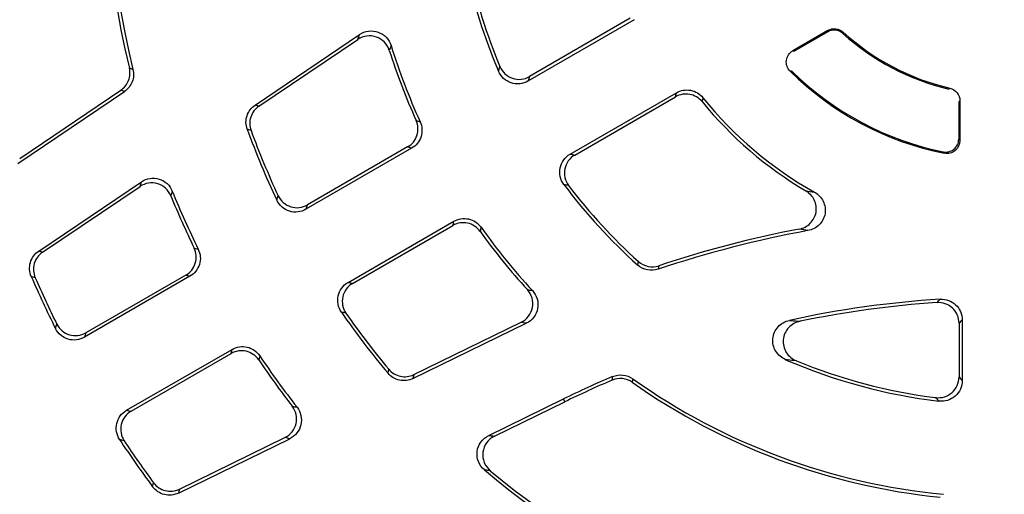
# Model space of a CAD drawing. Units: millimetres. Extents: x -661 to 420, y -420 to 420.
# Drawn here: x -628 to -590, y -54 to -36 of the extents above; entities that cross this region are included whole.
import ezdxf

# ---------------------------------------------------------------- set-up
doc = ezdxf.new("R2010")
doc.units = ezdxf.units.MM

msp = doc.modelspace()

# ---------------------------------------------------------------- linework, layer by layer
at = {"color": 7, "linetype": 'Continuous', "lineweight": 25}
for p, q in [((-604.364, -35.517), (-608.237, -37.753)), ((-604.214, -35.57), (-608.295, -37.926)), ((-618.775, -38.845), (-614.762, -36.138)), ((-596.777, -35.982), (-598.124, -36.759)), ((-596.783, -36.036), (-598.052, -36.768)), ((-596.193, -36.045), (-596.2, -36.097)), ((-618.629, -38.892), (-614.828, -36.328)), ((-623.605, -37.424), (-623.469, -37.476)), ((-627.888, -41.086), (-623.797, -38.327)), ((-627.818, -40.894), (-623.934, -38.274)), ((-606.676, -40.73), (-602.595, -38.374)), ((-606.497, -40.766), (-602.624, -38.53)), ((-592.133, -38.233), (-592.091, -38.198)), ((-591.75, -38.718), (-591.75, -40.156)), ((-591.706, -38.683), (-591.706, -40.209)), ((-618.932, -39.827), (-619.078, -39.777)), ((-612.919, -40.456), (-616.769, -42.679)), ((-612.764, -40.506), (-616.822, -42.849)), ((-627.087, -44.451), (-623.141, -41.79)), ((-626.936, -44.495), (-623.197, -41.973)), ((-615.204, -45.653), (-611.145, -43.31)), ((-615.03, -45.692), (-611.18, -43.469)), ((-621.118, -44.336), (-620.961, -44.382)), ((-621.436, -45.374), (-625.279, -47.593)), ((-627.221, -45.475), (-627.373, -45.429)), ((-621.279, -45.422), (-625.33, -47.761)), ((-612.712, -49.346), (-608.361, -47.224)), ((-612.68, -49.197), (-608.559, -47.187)), ((-591.739, -47.224), (-591.739, -49.286)), ((-591.619, -47.095), (-591.619, -49.423)), ((-623.711, -50.565), (-619.66, -48.226)), ((-623.54, -50.605), (-619.697, -48.387)), ((-618.6, -48.471), (-618.639, -48.63)), ((-613.671, -49.143), (-613.641, -48.991)), ((-609.803, -51.53), (-606.935, -50.131)), ((-609.583, -51.557), (-606.882, -50.239)), ((-606.882, -50.239), (-606.935, -50.131)), ((-621.723, -53.742), (-617.445, -51.655)), ((-621.686, -53.589), (-617.631, -51.612)), ((-622.713, -53.5), (-622.677, -53.346))]:
    msp.add_line(p, q, dxfattribs=at)
at = {"color": 7, "linetype": 'Continuous', "lineweight": 25, "flags": 128}
for points in [[(-596.783, -36.036), (-596.78, -36.006), (-596.777, -35.982)], [(-623.797, -38.327), (-623.868, -38.299), (-623.934, -38.274)], [(-618.775, -38.845), (-618.7, -38.869), (-618.629, -38.892)], [(-591.706, -38.683), (-591.726, -38.699), (-591.75, -38.718)], [(-627.087, -44.451), (-627.01, -44.474), (-626.936, -44.495)], [(-604.08, -44.99), (-604.066, -44.916), (-604.054, -44.851)], [(-621.279, -45.422), (-621.357, -45.398), (-621.436, -45.374)], [(-603.269, -45.015), (-603.282, -45.079), (-603.296, -45.151)], [(-619.697, -48.387), (-619.678, -48.306), (-619.66, -48.226)], [(-612.68, -49.197), (-612.695, -49.269), (-612.712, -49.346)], [(-605.059, -49.408), (-605.051, -49.343), (-605.043, -49.27)], [(-604.271, -49.354), (-604.28, -49.426), (-604.288, -49.49)], [(-621.686, -53.589), (-621.704, -53.664), (-621.723, -53.742)]]:
    msp.add_lwpolyline(points, dxfattribs=at)
at = {"color": 7, "linetype": 'Continuous', "lineweight": 25}
for centre, radius, start, end in [((-590, -29.233), 71.25, 280.25417, 259.74583), ((-590, -29.233), 70.857, 280.09389, 259.90611), ((-590, -29.233), 66.811, 113.86917, 186.13083), ((-590, -29.233), 66.588, 114.52588, 185.47412), ((-590, -29.233), 40.731, 153.4681, 196.2772), ((-590, -29.233), 40.611, 153.6526, 196.0392), ((-590, -29.233), 34.589, 154.1104, 193.6994), ((-590, -29.233), 34.469, 153.9279, 193.8359), ((-590, -29.233), 21.131, 191.7837, 203.1771), ((-590, -29.233), 21.011, 191.982, 202.7915), ((-590, -29.233), 9.25, 227.9121, 256.6665), ((-590, -29.233), 9.206, 227.7242, 256.8706), ((-590, -29.233), 24.669, 197.2832, 204.5566), ((-590, -29.233), 24.789, 197.6462, 204.3108), ((-590, -29.233), 55, 188.9507, 231.0499), ((-590, -29.233), 11.694, 225.3007, 258.6446), ((-590, -29.233), 11.65, 225.5954, 258.3701), ((-590, -29.233), 14.869, 218.8707, 240.6262), ((-590, -29.233), 14.989, 219.2458, 239.4363), ((-590, -29.233), 30.931, 199.9317, 205.4019), ((-590, -29.233), 30.811, 200.1114, 205.1522), ((-590, -29.233), 21.131, 216.8229, 228.2163), ((-590, -29.233), 21.011, 217.2085, 228.018), ((-590, -29.233), 34.589, 202.2531, 205.8896), ((-590, -29.233), 34.469, 202.0119, 206.0721), ((-590, -29.233), 24.789, 215.6892, 222.3538), ((-590, -29.233), 24.669, 215.4434, 222.7168), ((-590, -84.852), 41.869, 100.3756, 108.5157), ((-590, -84.852), 41.989, 100.8136, 108.4216), ((-590, -29.233), 40.731, 203.4306, 206.5319), ((-590, -29.233), 40.611, 203.5748, 206.3474), ((-590, -84.852), 38.631, 93.6608, 102.3352), ((-590, -84.852), 38.511, 93.8563, 101.7532), ((-590, -29.233), 30.931, 214.5981, 220.0683), ((-590, -29.233), 30.811, 214.8478, 219.8886), ((-590, -29.233), 34.589, 214.1104, 217.7469), ((-590, -29.233), 34.469, 213.9279, 217.9881), ((-590, -29.233), 21.131, 246.579, 263.1771), ((-590, -29.233), 21.011, 247.6634, 262.7915), ((-590, -84.852), 38.631, 112.9166, 116), ((-590, -84.852), 38.511, 113.0186, 116), ((-590, -29.233), 24.789, 234.8047, 264.3108), ((-590, -29.233), 24.669, 234.6538, 264.5566), ((-590, -29.233), 40.731, 213.4681, 216.5694), ((-590, -29.233), 40.611, 213.6526, 216.4252), ((-590, -29.233), 30.931, 229.7915, 265.4019), ((-590, -29.233), 30.811, 230.1453, 265.1522)]:
    msp.add_arc(centre, radius, start, end, dxfattribs=at)
for points, knots in [([(-596.777, -35.982), (-596.686, -35.929), (-596.58, -35.907), (-596.371, -35.929), (-596.271, -35.973), (-596.193, -36.045)], [0, 0, 0, 0, 0.5, 0.5, 1, 1, 1, 1]), ([(-614.828, -36.328), (-614.818, -36.299), (-614.808, -36.27), (-614.798, -36.241), (-614.786, -36.207), (-614.774, -36.172), (-614.762, -36.138)], [0.000121721, 0.000121721, 0.000121721, 0.000121721, 0.000758497, 0.000758497, 0.000758497, 0.001515958, 0.001515958, 0.001515958, 0.001515958]), ([(-613.623, -36.747), (-613.661, -36.629), (-613.726, -36.521), (-613.896, -36.344), (-614.003, -36.276), (-614.236, -36.195), (-614.362, -36.182), (-614.607, -36.214), (-614.725, -36.259), (-614.828, -36.328)], [0, 0, 0, 0, 0.25, 0.25, 0.5, 0.5, 0.75, 0.75, 1, 1, 1, 1]), ([(-614.762, -36.138), (-614.658, -36.068), (-614.54, -36.023), (-614.295, -35.991), (-614.169, -36.004), (-613.935, -36.086), (-613.828, -36.155), (-613.656, -36.334), (-613.592, -36.442), (-613.555, -36.562)], [0, 0, 0, 0, 0.25, 0.25, 0.5, 0.5, 0.75, 0.75, 1, 1, 1, 1]), ([(-596.2, -36.097), (-596.278, -36.027), (-596.377, -35.983), (-596.585, -35.96), (-596.692, -35.983), (-596.783, -36.036)], [0, 0, 0, 0, 0.5, 0.5, 1, 1, 1, 1]), ([(-613.555, -36.562), (-613.567, -36.595), (-613.58, -36.629), (-613.592, -36.663), (-613.602, -36.691), (-613.613, -36.719), (-613.623, -36.747)], [0, 0, 0, 0, 0.000757147, 0.000757147, 0.000757147, 0.00139366, 0.00139366, 0.00139366, 0.00139366]), ([(-598.225, -37.545), (-598.335, -37.436), (-598.389, -37.278), (-598.36, -37.052), (-598.333, -36.978), (-598.247, -36.851), (-598.191, -36.798), (-598.124, -36.759)], [0, 0, 0, 0, 0.5, 0.5, 0.75, 0.75, 1, 1, 1, 1]), ([(-598.124, -36.759), (-598.115, -36.76), (-598.107, -36.761), (-598.098, -36.763), (-598.083, -36.765), (-598.067, -36.766), (-598.052, -36.768)], [0, 0, 0, 0, 0.0001836999, 0.0001836999, 0.0001836999, 0.0005051897, 0.0005051897, 0.0005051897, 0.0005051897]), ([(-623.934, -38.274), (-623.799, -38.183), (-623.695, -38.052), (-623.578, -37.751), (-623.567, -37.583), (-623.605, -37.424)], [0, 0, 0, 0, 0.5, 0.5, 1, 1, 1, 1]), ([(-609.426, -37.549), (-609.417, -37.521), (-609.408, -37.492), (-609.399, -37.463), (-609.389, -37.433), (-609.38, -37.402), (-609.37, -37.372)], [0, 0, 0, 0, 0.000673425, 0.000673425, 0.000673425, 0.001392068, 0.001392068, 0.001392068, 0.001392068]), ([(-609.37, -37.372), (-609.326, -37.477), (-609.26, -37.571), (-609.096, -37.724), (-608.996, -37.783), (-608.783, -37.855), (-608.669, -37.868), (-608.444, -37.845), (-608.335, -37.81), (-608.237, -37.753)], [0, 0, 0, 0, 0.25, 0.25, 0.5, 0.5, 0.75, 0.75, 1, 1, 1, 1]), ([(-623.469, -37.476), (-623.43, -37.634), (-623.44, -37.801), (-623.557, -38.103), (-623.661, -38.236), (-623.797, -38.327)], [0, 0, 0, 0, 0.5, 0.5, 1, 1, 1, 1]), ([(-608.295, -37.926), (-608.393, -37.983), (-608.501, -38.018), (-608.725, -38.041), (-608.839, -38.028), (-609.051, -37.957), (-609.15, -37.899), (-609.315, -37.747), (-609.381, -37.654), (-609.426, -37.549)], [0, 0, 0, 0, 0.25, 0.25, 0.5, 0.5, 0.75, 0.75, 1, 1, 1, 1]), ([(-608.237, -37.753), (-608.247, -37.783), (-608.257, -37.813), (-608.267, -37.842), (-608.276, -37.87), (-608.285, -37.898), (-608.295, -37.926)], [0.000121495, 0.000121495, 0.000121495, 0.000121495, 0.00083986, 0.00083986, 0.00083986, 0.001513027, 0.001513027, 0.001513027, 0.001513027]), ([(-598.152, -37.556), (-598.167, -37.553), (-598.183, -37.551), (-598.199, -37.549), (-598.207, -37.547), (-598.216, -37.546), (-598.225, -37.545)], [0, 0, 0, 0, 0.0003216799, 0.0003216799, 0.0003216799, 0.0005054876, 0.0005054876, 0.0005054876, 0.0005054876]), ([(-602.624, -38.53), (-602.619, -38.504), (-602.615, -38.478), (-602.61, -38.453), (-602.605, -38.426), (-602.6, -38.4), (-602.595, -38.374)], [0.000121237, 0.000121237, 0.000121237, 0.000121237, 0.000808688, 0.000808688, 0.000808688, 0.001509885, 0.001509885, 0.001509885, 0.001509885]), ([(-601.608, -38.716), (-601.728, -38.569), (-601.897, -38.47), (-602.267, -38.402), (-602.46, -38.435), (-602.624, -38.53)], [0, 0, 0, 0, 0.5, 0.5, 1, 1, 1, 1]), ([(-602.595, -38.374), (-602.431, -38.279), (-602.236, -38.246), (-601.865, -38.315), (-601.695, -38.416), (-601.576, -38.564)], [0, 0, 0, 0, 0.5, 0.5, 1, 1, 1, 1]), ([(-592.091, -38.198), (-591.982, -38.224), (-591.884, -38.286), (-591.744, -38.462), (-591.706, -38.571), (-591.706, -38.683)], [0, 0, 0, 0, 0.5, 0.5, 1, 1, 1, 1]), ([(-619.078, -39.777), (-619.139, -39.61), (-619.142, -39.428), (-619.032, -39.09), (-618.922, -38.944), (-618.775, -38.845)], [0, 0, 0, 0, 0.5, 0.5, 1, 1, 1, 1]), ([(-618.629, -38.892), (-618.777, -38.992), (-618.887, -39.138), (-618.997, -39.476), (-618.993, -39.66), (-618.932, -39.827)], [0, 0, 0, 0, 0.5, 0.5, 1, 1, 1, 1]), ([(-612.919, -40.456), (-612.834, -40.407), (-612.759, -40.343), (-612.636, -40.191), (-612.589, -40.104), (-612.499, -39.825), (-612.51, -39.618), (-612.591, -39.438)], [0, 0, 0, 0, 0.25, 0.25, 0.5, 0.5, 1, 1, 1, 1]), ([(-612.437, -39.485), (-612.396, -39.575), (-612.373, -39.67), (-612.361, -39.867), (-612.373, -39.965), (-612.462, -40.245), (-612.593, -40.407), (-612.764, -40.506)], [0, 0, 0, 0, 0.25, 0.25, 0.5, 0.5, 1, 1, 1, 1]), ([(-612.764, -40.506), (-612.79, -40.498), (-612.816, -40.49), (-612.842, -40.481), (-612.867, -40.473), (-612.893, -40.465), (-612.919, -40.456)], [0, 0, 0, 0, 0.000695847, 0.000695847, 0.000695847, 0.001389147, 0.001389147, 0.001389147, 0.001389147]), ([(-592.349, -40.643), (-592.203, -40.673), (-592.047, -40.635), (-591.819, -40.45), (-591.75, -40.304), (-591.75, -40.156)], [0, 0, 0, 0, 0.5, 0.5, 1, 1, 1, 1]), ([(-591.706, -40.209), (-591.706, -40.357), (-591.775, -40.502), (-592.001, -40.688), (-592.157, -40.727), (-592.302, -40.698)], [0, 0, 0, 0, 0.5, 0.5, 1, 1, 1, 1]), ([(-591.75, -40.156), (-591.741, -40.167), (-591.732, -40.178), (-591.723, -40.189), (-591.717, -40.196), (-591.712, -40.202), (-591.706, -40.209)], [0, 0, 0, 0, 0.000312535, 0.000312535, 0.000312535, 0.0005047567, 0.0005047567, 0.0005047567, 0.0005047567]), ([(-606.915, -41.898), (-606.983, -41.807), (-607.031, -41.703), (-607.08, -41.484), (-607.081, -41.369), (-607.036, -41.15), (-606.99, -41.045), (-606.859, -40.863), (-606.774, -40.786), (-606.676, -40.73)], [0, 0, 0, 0, 0.25, 0.25, 0.5, 0.5, 0.75, 0.75, 1, 1, 1, 1]), ([(-606.497, -40.766), (-606.596, -40.823), (-606.681, -40.9), (-606.813, -41.083), (-606.859, -41.189), (-606.903, -41.409), (-606.902, -41.524), (-606.851, -41.744), (-606.802, -41.847), (-606.734, -41.938)], [0, 0, 0, 0, 0.25, 0.25, 0.5, 0.5, 0.75, 0.75, 1, 1, 1, 1]), ([(-606.676, -40.73), (-606.647, -40.736), (-606.618, -40.741), (-606.59, -40.747), (-606.559, -40.754), (-606.528, -40.76), (-606.497, -40.766)], [0, 0, 0, 0, 0.000673167, 0.000673167, 0.000673167, 0.001391531, 0.001391531, 0.001391531, 0.001391531]), ([(-623.197, -41.973), (-623.187, -41.94), (-623.177, -41.907), (-623.167, -41.875), (-623.158, -41.846), (-623.149, -41.818), (-623.141, -41.79)], [0.000121597, 0.000121597, 0.000121597, 0.000121597, 0.000866281, 0.000866281, 0.000866281, 0.001514382, 0.001514382, 0.001514382, 0.001514382]), ([(-622.013, -42.332), (-622.058, -42.221), (-622.127, -42.123), (-622.301, -41.964), (-622.406, -41.904), (-622.631, -41.836), (-622.751, -41.827), (-622.986, -41.863), (-623.098, -41.906), (-623.197, -41.973)], [0, 0, 0, 0, 0.25, 0.25, 0.5, 0.5, 0.75, 0.75, 1, 1, 1, 1]), ([(-623.141, -41.79), (-623.042, -41.723), (-622.929, -41.679), (-622.696, -41.644), (-622.575, -41.653), (-622.35, -41.721), (-622.245, -41.781), (-622.069, -41.942), (-622.001, -42.041), (-621.956, -42.152)], [0, 0, 0, 0, 0.25, 0.25, 0.5, 0.5, 0.75, 0.75, 1, 1, 1, 1]), ([(-606.734, -41.938), (-606.765, -41.931), (-606.796, -41.924), (-606.828, -41.917), (-606.857, -41.911), (-606.886, -41.904), (-606.915, -41.898)], [0.000121543, 0.000121543, 0.000121543, 0.000121543, 0.000840185, 0.000840185, 0.000840185, 0.00151361, 0.00151361, 0.00151361, 0.00151361]), ([(-617.889, -42.328), (-617.842, -42.428), (-617.775, -42.517), (-617.609, -42.662), (-617.511, -42.717), (-617.302, -42.783), (-617.19, -42.794), (-616.972, -42.77), (-616.865, -42.735), (-616.769, -42.679)], [0, 0, 0, 0, 0.25, 0.25, 0.5, 0.5, 0.75, 0.75, 1, 1, 1, 1]), ([(-597.878, -43.609), (-597.718, -43.578), (-597.569, -43.501), (-597.34, -43.274), (-597.26, -43.123), (-597.205, -42.806), (-597.229, -42.637), (-597.368, -42.346), (-597.482, -42.223), (-597.622, -42.14)], [0, 0, 0, 0, 0.25, 0.25, 0.5, 0.5, 0.75, 0.75, 1, 1, 1, 1]), ([(-597.293, -42.19), (-597.149, -42.271), (-597.032, -42.393), (-596.886, -42.686), (-596.86, -42.856), (-596.914, -43.178), (-596.994, -43.331), (-597.226, -43.56), (-597.378, -43.639), (-597.541, -43.668)], [0, 0, 0, 0, 0.25, 0.25, 0.5, 0.5, 0.75, 0.75, 1, 1, 1, 1]), ([(-616.822, -42.849), (-616.918, -42.905), (-617.024, -42.939), (-617.242, -42.964), (-617.354, -42.953), (-617.562, -42.888), (-617.66, -42.834), (-617.826, -42.69), (-617.893, -42.601), (-617.941, -42.501)], [0, 0, 0, 0, 0.25, 0.25, 0.5, 0.5, 0.75, 0.75, 1, 1, 1, 1]), ([(-616.769, -42.679), (-616.778, -42.708), (-616.788, -42.738), (-616.797, -42.767), (-616.805, -42.794), (-616.814, -42.822), (-616.822, -42.849)], [0.000121448, 0.000121448, 0.000121448, 0.000121448, 0.000834715, 0.000834715, 0.000834715, 0.001512462, 0.001512462, 0.001512462, 0.001512462]), ([(-611.18, -43.469), (-611.174, -43.443), (-611.168, -43.416), (-611.162, -43.39), (-611.157, -43.363), (-611.151, -43.337), (-611.145, -43.31)], [0.000121281, 0.000121281, 0.000121281, 0.000121281, 0.000814581, 0.000814581, 0.000814581, 0.001510428, 0.001510428, 0.001510428, 0.001510428]), ([(-610.134, -43.695), (-610.191, -43.614), (-610.262, -43.547), (-610.426, -43.439), (-610.517, -43.401), (-610.804, -43.339), (-611.009, -43.371), (-611.18, -43.469)], [0, 0, 0, 0, 0.25, 0.25, 0.5, 0.5, 1, 1, 1, 1]), ([(-611.145, -43.31), (-611.059, -43.261), (-610.967, -43.228), (-610.772, -43.197), (-610.673, -43.2), (-610.386, -43.263), (-610.212, -43.377), (-610.097, -43.538)], [0, 0, 0, 0, 0.25, 0.25, 0.5, 0.5, 1, 1, 1, 1]), ([(-597.541, -43.668), (-597.542, -43.668), (-597.544, -43.668), (-597.545, -43.667), (-597.658, -43.648), (-597.769, -43.628), (-597.878, -43.609)], [0, 0, 0, 0, 0.000019428, 0.000019428, 0.000019428, 0.001421446, 0.001421446, 0.001421446, 0.001421446]), ([(-627.373, -45.429), (-627.447, -45.258), (-627.459, -45.066), (-627.354, -44.71), (-627.241, -44.555), (-627.087, -44.451)], [0, 0, 0, 0, 0.5, 0.5, 1, 1, 1, 1]), ([(-626.936, -44.495), (-627.091, -44.599), (-627.204, -44.755), (-627.308, -45.112), (-627.296, -45.304), (-627.221, -45.475)], [0, 0, 0, 0, 0.5, 0.5, 1, 1, 1, 1]), ([(-621.436, -45.374), (-621.349, -45.324), (-621.274, -45.258), (-621.149, -45.102), (-621.102, -45.013), (-621.014, -44.728), (-621.03, -44.517), (-621.118, -44.336)], [0, 0, 0, 0, 0.25, 0.25, 0.5, 0.5, 1, 1, 1, 1]), ([(-620.961, -44.382), (-620.917, -44.472), (-620.891, -44.569), (-620.874, -44.769), (-620.885, -44.869), (-620.973, -45.155), (-621.104, -45.322), (-621.279, -45.422)], [0, 0, 0, 0, 0.25, 0.25, 0.5, 0.5, 1, 1, 1, 1]), ([(-603.296, -45.151), (-603.43, -45.196), (-603.573, -45.204), (-603.846, -45.148), (-603.975, -45.084), (-604.08, -44.99)], [0, 0, 0, 0, 0.5, 0.5, 1, 1, 1, 1]), ([(-604.054, -44.851), (-603.949, -44.945), (-603.82, -45.01), (-603.547, -45.067), (-603.403, -45.059), (-603.269, -45.015)], [0, 0, 0, 0, 0.5, 0.5, 1, 1, 1, 1]), ([(-615.461, -46.796), (-615.524, -46.705), (-615.567, -46.602), (-615.609, -46.387), (-615.607, -46.275), (-615.559, -46.062), (-615.513, -45.959), (-615.383, -45.783), (-615.3, -45.709), (-615.204, -45.653)], [0, 0, 0, 0, 0.25, 0.25, 0.5, 0.5, 0.75, 0.75, 1, 1, 1, 1]), ([(-615.03, -45.692), (-615.126, -45.748), (-615.209, -45.822), (-615.339, -45.999), (-615.386, -46.102), (-615.434, -46.315), (-615.435, -46.428), (-615.393, -46.643), (-615.349, -46.747), (-615.285, -46.838)], [0, 0, 0, 0, 0.25, 0.25, 0.5, 0.5, 0.75, 0.75, 1, 1, 1, 1]), ([(-615.204, -45.653), (-615.175, -45.66), (-615.147, -45.666), (-615.119, -45.672), (-615.089, -45.679), (-615.06, -45.686), (-615.03, -45.692)], [0, 0, 0, 0, 0.000677747, 0.000677747, 0.000677747, 0.001391014, 0.001391014, 0.001391014, 0.001391014]), ([(-608.559, -47.187), (-608.447, -47.132), (-608.35, -47.052), (-608.2, -46.858), (-608.148, -46.742), (-608.101, -46.5), (-608.107, -46.373), (-608.174, -46.135), (-608.236, -46.025), (-608.319, -45.933)], [0, 0, 0, 0, 0.25, 0.25, 0.5, 0.5, 0.75, 0.75, 1, 1, 1, 1]), ([(-608.125, -45.967), (-608.04, -46.059), (-607.978, -46.169), (-607.909, -46.406), (-607.903, -46.533), (-607.948, -46.776), (-608, -46.892), (-608.151, -47.09), (-608.248, -47.17), (-608.361, -47.224)], [0, 0, 0, 0, 0.25, 0.25, 0.5, 0.5, 0.75, 0.75, 1, 1, 1, 1]), ([(-608.319, -45.933), (-608.29, -45.939), (-608.26, -45.944), (-608.231, -45.949), (-608.195, -45.955), (-608.16, -45.961), (-608.125, -45.967)], [0.000121671, 0.000121671, 0.000121671, 0.000121671, 0.000758185, 0.000758185, 0.000758185, 0.001515332, 0.001515332, 0.001515332, 0.001515332]), ([(-591.739, -47.224), (-591.739, -47.114), (-591.762, -47.006), (-591.848, -46.807), (-591.912, -46.716), (-592.071, -46.568), (-592.166, -46.51), (-592.37, -46.437), (-592.48, -46.422), (-592.59, -46.429)], [0, 0, 0, 0, 0.25, 0.25, 0.5, 0.5, 0.75, 0.75, 1, 1, 1, 1]), ([(-592.467, -46.3), (-592.357, -46.293), (-592.248, -46.308), (-592.044, -46.382), (-591.949, -46.44), (-591.791, -46.587), (-591.727, -46.679), (-591.641, -46.877), (-591.619, -46.986), (-591.619, -47.095)], [0, 0, 0, 0, 0.25, 0.25, 0.5, 0.5, 0.75, 0.75, 1, 1, 1, 1]), ([(-626.392, -47.256), (-626.343, -47.354), (-626.275, -47.441), (-626.11, -47.581), (-626.012, -47.634), (-625.805, -47.697), (-625.694, -47.707), (-625.48, -47.682), (-625.374, -47.647), (-625.279, -47.593)], [0, 0, 0, 0, 0.25, 0.25, 0.5, 0.5, 0.75, 0.75, 1, 1, 1, 1]), ([(-608.361, -47.224), (-608.397, -47.218), (-608.433, -47.211), (-608.469, -47.204), (-608.499, -47.198), (-608.529, -47.192), (-608.559, -47.187)], [0, 0, 0, 0, 0.000757462, 0.000757462, 0.000757462, 0.001394237, 0.001394237, 0.001394237, 0.001394237]), ([(-598.399, -48.623), (-598.556, -48.555), (-598.688, -48.442), (-598.865, -48.155), (-598.907, -47.982), (-598.875, -47.647), (-598.801, -47.484), (-598.573, -47.237), (-598.419, -47.149), (-598.253, -47.113)], [0, 0, 0, 0, 0.25, 0.25, 0.5, 0.5, 0.75, 0.75, 1, 1, 1, 1]), ([(-597.844, -47.149), (-598.013, -47.184), (-598.168, -47.27), (-598.401, -47.52), (-598.477, -47.684), (-598.508, -48.023), (-598.465, -48.199), (-598.283, -48.487), (-598.145, -48.601), (-597.985, -48.667)], [0, 0, 0, 0, 0.25, 0.25, 0.5, 0.5, 0.75, 0.75, 1, 1, 1, 1]), ([(-598.253, -47.113), (-598.228, -47.115), (-598.203, -47.118), (-598.178, -47.12), (-598.069, -47.13), (-597.958, -47.139), (-597.844, -47.149)], [0, 0, 0, 0, 0.000267816, 0.000267816, 0.000267816, 0.001439199, 0.001439199, 0.001439199, 0.001439199]), ([(-591.619, -47.095), (-591.638, -47.116), (-591.658, -47.137), (-591.678, -47.158), (-591.698, -47.18), (-591.719, -47.202), (-591.739, -47.224)], [0, 0, 0, 0, 0.000679609, 0.000679609, 0.000679609, 0.001390809, 0.001390809, 0.001390809, 0.001390809]), ([(-625.33, -47.761), (-625.425, -47.816), (-625.529, -47.85), (-625.744, -47.876), (-625.855, -47.866), (-626.061, -47.804), (-626.159, -47.751), (-626.324, -47.612), (-626.393, -47.525), (-626.442, -47.427)], [0, 0, 0, 0, 0.25, 0.25, 0.5, 0.5, 0.75, 0.75, 1, 1, 1, 1]), ([(-625.279, -47.593), (-625.288, -47.621), (-625.297, -47.65), (-625.305, -47.679), (-625.314, -47.706), (-625.322, -47.734), (-625.33, -47.761)], [0.000121426, 0.000121426, 0.000121426, 0.000121426, 0.000832207, 0.000832207, 0.000832207, 0.001512194, 0.001512194, 0.001512194, 0.001512194]), ([(-618.639, -48.63), (-618.695, -48.547), (-618.766, -48.476), (-618.93, -48.363), (-619.023, -48.322), (-619.314, -48.255), (-619.523, -48.286), (-619.697, -48.387)], [0, 0, 0, 0, 0.25, 0.25, 0.5, 0.5, 1, 1, 1, 1]), ([(-619.66, -48.226), (-619.573, -48.176), (-619.478, -48.143), (-619.28, -48.113), (-619.179, -48.117), (-618.888, -48.184), (-618.713, -48.304), (-618.6, -48.471)], [0, 0, 0, 0, 0.25, 0.25, 0.5, 0.5, 1, 1, 1, 1]), ([(-597.985, -48.667), (-598.1, -48.655), (-598.213, -48.643), (-598.324, -48.631), (-598.349, -48.628), (-598.374, -48.626), (-598.399, -48.623)], [0.000126095, 0.000126095, 0.000126095, 0.000126095, 0.001299035, 0.001299035, 0.001299035, 0.001567189, 0.001567189, 0.001567189, 0.001567189]), ([(-612.712, -49.346), (-612.871, -49.424), (-613.053, -49.447), (-613.4, -49.373), (-613.557, -49.279), (-613.671, -49.143)], [0, 0, 0, 0, 0.5, 0.5, 1, 1, 1, 1]), ([(-613.641, -48.991), (-613.526, -49.128), (-613.37, -49.223), (-613.022, -49.297), (-612.84, -49.275), (-612.68, -49.197)], [0, 0, 0, 0, 0.5, 0.5, 1, 1, 1, 1]), ([(-604.288, -49.49), (-604.399, -49.412), (-604.529, -49.363), (-604.796, -49.335), (-604.933, -49.355), (-605.059, -49.408)], [0, 0, 0, 0, 0.5, 0.5, 1, 1, 1, 1]), ([(-605.043, -49.27), (-604.917, -49.217), (-604.78, -49.197), (-604.512, -49.227), (-604.383, -49.275), (-604.271, -49.354)], [0, 0, 0, 0, 0.5, 0.5, 1, 1, 1, 1]), ([(-592.636, -50.077), (-592.524, -50.091), (-592.409, -50.081), (-592.194, -50.016), (-592.093, -49.959), (-591.925, -49.811), (-591.856, -49.718), (-591.764, -49.512), (-591.739, -49.4), (-591.739, -49.286)], [0, 0, 0, 0, 0.25, 0.25, 0.5, 0.5, 0.75, 0.75, 1, 1, 1, 1]), ([(-591.619, -49.423), (-591.619, -49.536), (-591.643, -49.648), (-591.734, -49.853), (-591.803, -49.945), (-591.97, -50.094), (-592.07, -50.15), (-592.284, -50.217), (-592.398, -50.228), (-592.51, -50.214)], [0, 0, 0, 0, 0.25, 0.25, 0.5, 0.5, 0.75, 0.75, 1, 1, 1, 1]), ([(-591.739, -49.286), (-591.719, -49.31), (-591.698, -49.334), (-591.677, -49.357), (-591.658, -49.379), (-591.638, -49.401), (-591.619, -49.423)], [0.000121495, 0.000121495, 0.000121495, 0.000121495, 0.00083986, 0.00083986, 0.00083986, 0.001513027, 0.001513027, 0.001513027, 0.001513027]), ([(-592.51, -50.214), (-592.531, -50.192), (-592.551, -50.17), (-592.571, -50.148), (-592.593, -50.124), (-592.615, -50.101), (-592.636, -50.077)], [0, 0, 0, 0, 0.000673425, 0.000673425, 0.000673425, 0.001392068, 0.001392068, 0.001392068, 0.001392068]), ([(-623.978, -51.695), (-624.038, -51.604), (-624.079, -51.502), (-624.117, -51.288), (-624.114, -51.178), (-624.065, -50.968), (-624.018, -50.867), (-623.889, -50.694), (-623.806, -50.62), (-623.711, -50.565)], [0, 0, 0, 0, 0.25, 0.25, 0.5, 0.5, 0.75, 0.75, 1, 1, 1, 1]), ([(-623.54, -50.605), (-623.635, -50.66), (-623.717, -50.733), (-623.846, -50.908), (-623.893, -51.008), (-623.943, -51.219), (-623.945, -51.33), (-623.907, -51.543), (-623.865, -51.646), (-623.805, -51.737)], [0, 0, 0, 0, 0.25, 0.25, 0.5, 0.5, 0.75, 0.75, 1, 1, 1, 1]), ([(-623.711, -50.565), (-623.683, -50.572), (-623.655, -50.578), (-623.628, -50.585), (-623.598, -50.592), (-623.569, -50.599), (-623.54, -50.605)], [0, 0, 0, 0, 0.000679987, 0.000679987, 0.000679987, 0.001390768, 0.001390768, 0.001390768, 0.001390768]), ([(-617.631, -51.612), (-617.524, -51.559), (-617.431, -51.484), (-617.284, -51.301), (-617.231, -51.191), (-617.177, -50.963), (-617.176, -50.842), (-617.227, -50.61), (-617.278, -50.502), (-617.351, -50.407)], [0, 0, 0, 0, 0.25, 0.25, 0.5, 0.5, 0.75, 0.75, 1, 1, 1, 1]), ([(-617.166, -50.448), (-617.093, -50.542), (-617.041, -50.651), (-616.99, -50.881), (-616.99, -51.003), (-617.043, -51.233), (-617.095, -51.341), (-617.244, -51.528), (-617.338, -51.603), (-617.445, -51.655)], [0, 0, 0, 0, 0.25, 0.25, 0.5, 0.5, 0.75, 0.75, 1, 1, 1, 1]), ([(-617.445, -51.655), (-617.474, -51.648), (-617.503, -51.642), (-617.532, -51.635), (-617.565, -51.627), (-617.598, -51.619), (-617.631, -51.612)], [0, 0, 0, 0, 0.0006481, 0.0006481, 0.0006481, 0.001392784, 0.001392784, 0.001392784, 0.001392784]), ([(-609.968, -52.855), (-610.07, -52.769), (-610.149, -52.659), (-610.246, -52.414), (-610.263, -52.28), (-610.23, -52.016), (-610.18, -51.889), (-610.027, -51.676), (-609.923, -51.588), (-609.803, -51.53)], [0, 0, 0, 0, 0.25, 0.25, 0.5, 0.5, 0.75, 0.75, 1, 1, 1, 1]), ([(-609.583, -51.557), (-609.704, -51.616), (-609.807, -51.703), (-609.961, -51.917), (-610.011, -52.044), (-610.043, -52.309), (-610.025, -52.444), (-609.927, -52.689), (-609.847, -52.799), (-609.745, -52.885)], [0, 0, 0, 0, 0.25, 0.25, 0.5, 0.5, 0.75, 0.75, 1, 1, 1, 1]), ([(-609.803, -51.53), (-609.772, -51.534), (-609.74, -51.538), (-609.708, -51.542), (-609.667, -51.547), (-609.625, -51.552), (-609.583, -51.557)], [0, 0, 0, 0, 0.000605388, 0.000605388, 0.000605388, 0.001397225, 0.001397225, 0.001397225, 0.001397225]), ([(-609.745, -52.885), (-609.787, -52.879), (-609.829, -52.874), (-609.872, -52.868), (-609.904, -52.864), (-609.936, -52.859), (-609.968, -52.855)], [0.000122054, 0.000122054, 0.000122054, 0.000122054, 0.000914269, 0.000914269, 0.000914269, 0.001519943, 0.001519943, 0.001519943, 0.001519943]), ([(-621.723, -53.742), (-621.89, -53.823), (-622.082, -53.844), (-622.442, -53.756), (-622.602, -53.65), (-622.713, -53.5)], [0, 0, 0, 0, 0.5, 0.5, 1, 1, 1, 1]), ([(-622.677, -53.346), (-622.566, -53.496), (-622.406, -53.603), (-622.045, -53.691), (-621.853, -53.671), (-621.686, -53.589)], [0, 0, 0, 0, 0.5, 0.5, 1, 1, 1, 1])]:
    msp.add_open_spline(points, degree=3, knots=knots, dxfattribs=at)
for points in [[(-601.576, -38.564), (-601.587, -38.614), (-601.598, -38.665), (-601.608, -38.716)], [(-612.591, -39.438), (-612.54, -39.454), (-612.489, -39.469), (-612.437, -39.485)], [(-592.302, -40.698), (-592.318, -40.68), (-592.333, -40.662), (-592.349, -40.643)], [(-621.956, -42.152), (-621.975, -42.212), (-621.994, -42.272), (-622.013, -42.332)], [(-617.941, -42.501), (-617.924, -42.443), (-617.906, -42.386), (-617.889, -42.328)], [(-597.622, -42.14), (-597.514, -42.156), (-597.405, -42.173), (-597.293, -42.19)], [(-610.097, -43.538), (-610.11, -43.59), (-610.122, -43.642), (-610.134, -43.695)], [(-592.59, -46.429), (-592.549, -46.386), (-592.508, -46.343), (-592.467, -46.3)], [(-615.285, -46.838), (-615.344, -46.824), (-615.403, -46.81), (-615.461, -46.796)], [(-626.442, -47.427), (-626.425, -47.37), (-626.409, -47.313), (-626.392, -47.256)], [(-617.351, -50.407), (-617.289, -50.421), (-617.228, -50.435), (-617.166, -50.448)], [(-623.805, -51.737), (-623.862, -51.723), (-623.92, -51.709), (-623.978, -51.695)]]:
    msp.add_open_spline(points, degree=3, dxfattribs=at)

doc.saveas('drawing.dxf')
